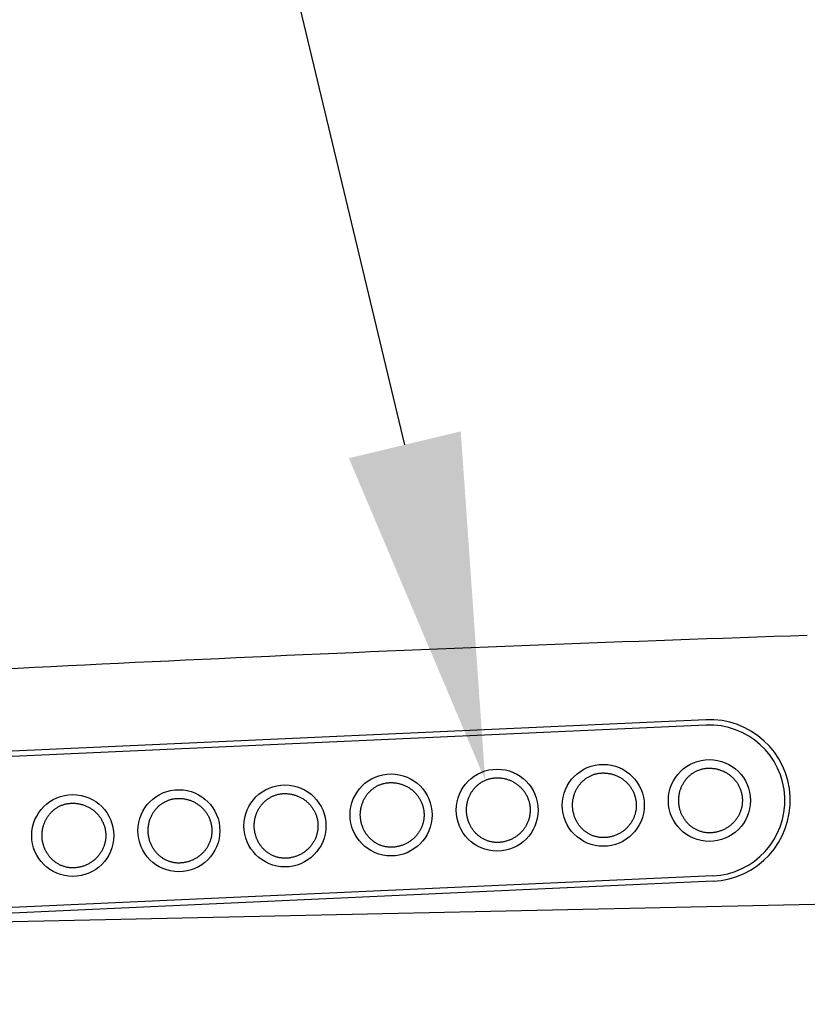
# Model space of a CAD drawing. Extents: x 178 to 9044, y 81 to 6531.
# Drawn here: x 3580 to 3694, y 453 to 596 of the extents above; entities that cross this region are included whole.
import ezdxf

# ---------------------------------------------------------------- set-up
doc = ezdxf.new("R2010")
doc.units = 0
doc.header["$LTSCALE"] = 250
doc.layers.get('0').update_dxf_attribs({"linetype": 'CONTINUOUS'})
doc.layers.add('MOJI', color=6, linetype='CONTINUOUS')
doc.layers.add('SJC', color=1, linetype='CONTINUOUS')

# ---------------------------------------------------------------- blocks, each defined once
blk = doc.blocks.new('*U64')
at = {"layer": 'MOJI'}
blk.add_lwpolyline([(3635.55, 534.1), (3551.03, 887.02)], dxfattribs=at)
blk.add_solid([(3643.65, 536.05), (3647.19, 485.48), (3627.44, 532.16)], dxfattribs=at)

msp = doc.modelspace()

# ---------------------------------------------------------------- linework, layer by layer
at = {"layer": 'MOJI'}
for centre in [(3679.669, 482.543), (3648.925, 481.15), (3664.297, 481.846), (3633.554, 480.453), (3602.81, 478.163), (3618.182, 478.859), (3587.438, 477.466)]:
    msp.add_circle(centre, 5.938, dxfattribs=at)
at = {"layer": 'SJC'}
for p, q in [((3679.139, 494.25), (3541.124, 487.995)), ((3679.174, 493.469), (3541.159, 487.214)), ((3680.164, 471.617), (3542.15, 465.362)), ((3680.2, 470.836), (3542.185, 464.581)), ((3709.988, 467.814), (3548.752, 464.307))]:
    msp.add_line(p, q, dxfattribs=at)
for points in [[(3679.86, 477.859, 0), (3679.76, 477.856, 0), (3679.65, 477.855, 0), (3679.54, 477.857, 0), (3679.43, 477.862, 0), (3679.32, 477.87, 0), (3679.21, 477.881, 0), (3679.1, 477.894, 0), (3679, 477.91, 0), (3678.89, 477.929, 0), (3678.78, 477.951, 0), (3678.68, 477.976, 0), (3678.57, 478.003, 0), (3678.46, 478.033, 0), (3678.36, 478.066, 0), (3678.26, 478.101, 0), (3678.15, 478.139, 0), (3678.05, 478.18, 0), (3677.95, 478.223, 0), (3677.85, 478.269, 0), (3677.75, 478.318, 0), (3677.65, 478.369, 0), (3677.56, 478.422, 0), (3677.46, 478.479, 0), (3677.37, 478.537, 0), (3677.28, 478.598, 0), (3677.18, 478.661, 0), (3677.09, 478.727, 0), (3677.01, 478.795, 0), (3676.92, 478.865, 0), (3676.84, 478.938, 0), (3676.75, 479.012, 0), (3676.67, 479.089, 0), (3676.59, 479.168, 0), (3676.51, 479.249, 0), (3676.44, 479.332, 0), (3676.36, 479.416, 0), (3676.29, 479.503, 0), (3676.22, 479.591, 0), (3676.15, 479.682, 0), (3676.09, 479.774, 0), (3676.02, 479.867, 0), (3675.96, 479.963, 0), (3675.9, 480.059, 0), (3675.85, 480.158, 0), (3675.79, 480.257, 0), (3675.74, 480.359, 0), (3675.69, 480.461, 0), (3675.64, 480.565, 0), (3675.6, 480.67, 0), (3675.55, 480.776, 0), (3675.51, 480.883, 0), (3675.48, 480.991, 0), (3675.44, 481.1, 0), (3675.41, 481.21, 0), (3675.38, 481.32, 0), (3675.35, 481.432, 0), (3675.33, 481.544, 0), (3675.3, 481.656, 0), (3675.28, 481.77, 0), (3675.27, 481.883, 0), (3675.25, 481.997, 0), (3675.24, 482.112, 0), (3675.23, 482.227, 0), (3675.22, 482.341, 0), (3675.22, 482.456, 0), (3675.22, 482.571, 0), (3675.22, 482.686, 0), (3675.22, 482.801, 0), (3675.23, 482.916, 0), (3675.24, 483.031, 0), (3675.25, 483.145, 0), (3675.27, 483.259, 0), (3675.28, 483.372, 0), (3675.3, 483.485, 0), (3675.33, 483.598, 0), (3675.35, 483.709, 0), (3675.38, 483.82, 0), (3675.41, 483.931, 0), (3675.44, 484.04, 0), (3675.48, 484.149, 0), (3675.52, 484.256, 0), (3675.56, 484.363, 0), (3675.6, 484.468, 0), (3675.65, 484.573, 0), (3675.69, 484.676, 0), (3675.74, 484.777, 0), (3675.8, 484.878, 0), (3675.85, 484.977, 0), (3675.91, 485.074, 0), (3675.97, 485.17, 0), (3676.03, 485.265, 0), (3676.09, 485.358, 0), (3676.16, 485.449, 0), (3676.23, 485.538, 0), (3676.3, 485.626, 0), (3676.37, 485.711, 0), (3676.44, 485.795, 0), (3676.52, 485.877, 0), (3676.6, 485.957, 0), (3676.68, 486.035, 0), (3676.76, 486.11, 0), (3676.84, 486.184, 0), (3676.93, 486.255, 0), (3677.02, 486.324, 0), (3677.1, 486.391, 0), (3677.19, 486.455, 0), (3677.28, 486.518, 0), (3677.38, 486.577, 0), (3677.47, 486.635, 0), (3677.57, 486.689, 0), (3677.66, 486.742, 0), (3677.76, 486.792, 0), (3677.86, 486.839, 0), (3677.96, 486.883, 0), (3678.06, 486.926, 0), (3678.16, 486.965, 0), (3678.27, 487.002, 0), (3678.37, 487.036, 0), (3678.47, 487.067, 0), (3678.58, 487.096, 0), (3678.69, 487.122, 0), (3678.79, 487.145, 0), (3678.9, 487.165, 0), (3679.01, 487.183, 0), (3679.11, 487.197, 0), (3679.22, 487.209, 0), (3679.33, 487.218, 0), (3679.44, 487.225, 0)], [(3679.44, 487.225, 0), (3679.56, 487.229, 0), (3679.68, 487.23, 0), (3679.79, 487.228, 0), (3679.91, 487.224, 0), (3680.03, 487.216, 0), (3680.15, 487.206, 0), (3680.26, 487.193, 0), (3680.38, 487.177, 0), (3680.5, 487.159, 0), (3680.61, 487.137, 0), (3680.73, 487.113, 0), (3680.84, 487.086, 0), (3680.95, 487.057, 0), (3681.07, 487.024, 0), (3681.18, 486.989, 0), (3681.29, 486.952, 0), (3681.4, 486.911, 0), (3681.51, 486.868, 0), (3681.62, 486.823, 0), (3681.73, 486.774, 0), (3681.83, 486.724, 0), (3681.94, 486.67, 0), (3682.04, 486.615, 0), (3682.14, 486.556, 0), (3682.24, 486.496, 0), (3682.34, 486.433, 0), (3682.43, 486.367, 0), (3682.53, 486.3, 0), (3682.62, 486.23, 0), (3682.71, 486.158, 0), (3682.8, 486.083, 0), (3682.89, 486.007, 0), (3682.98, 485.928, 0), (3683.06, 485.848, 0), (3683.14, 485.765, 0), (3683.22, 485.681, 0), (3683.3, 485.594, 0), (3683.38, 485.506, 0), (3683.45, 485.416, 0), (3683.52, 485.324, 0), (3683.59, 485.231, 0), (3683.66, 485.136, 0), (3683.72, 485.039, 0), (3683.78, 484.941, 0), (3683.84, 484.842, 0), (3683.9, 484.741, 0), (3683.95, 484.638, 0), (3684, 484.535, 0), (3684.05, 484.43, 0), (3684.09, 484.324, 0), (3684.14, 484.217, 0), (3684.18, 484.109, 0), (3684.22, 484, 0), (3684.25, 483.891, 0), (3684.28, 483.78, 0), (3684.31, 483.669, 0), (3684.34, 483.557, 0), (3684.36, 483.444, 0), (3684.38, 483.331, 0), (3684.4, 483.217, 0), (3684.42, 483.103, 0), (3684.43, 482.989, 0), (3684.44, 482.874, 0), (3684.45, 482.759, 0), (3684.45, 482.644, 0), (3684.45, 482.529, 0), (3684.45, 482.414, 0), (3684.44, 482.299, 0), (3684.44, 482.185, 0), (3684.43, 482.07, 0), (3684.41, 481.956, 0), (3684.4, 481.842, 0), (3684.38, 481.728, 0), (3684.35, 481.615, 0), (3684.33, 481.503, 0), (3684.3, 481.391, 0), (3684.27, 481.28, 0), (3684.24, 481.169, 0), (3684.2, 481.06, 0), (3684.16, 480.951, 0), (3684.12, 480.843, 0), (3684.08, 480.736, 0), (3684.03, 480.631, 0), (3683.98, 480.526, 0), (3683.93, 480.423, 0), (3683.87, 480.321, 0), (3683.82, 480.22, 0), (3683.76, 480.121, 0), (3683.69, 480.023, 0), (3683.63, 479.927, 0), (3683.56, 479.832, 0), (3683.49, 479.739, 0), (3683.42, 479.648, 0), (3683.35, 479.558, 0), (3683.27, 479.471, 0), (3683.19, 479.385, 0), (3683.11, 479.301, 0), (3683.03, 479.218, 0), (3682.94, 479.138, 0), (3682.86, 479.06, 0), (3682.77, 478.984, 0), (3682.68, 478.91, 0), (3682.59, 478.839, 0), (3682.49, 478.769, 0), (3682.4, 478.702, 0), (3682.3, 478.637, 0), (3682.2, 478.575, 0), (3682.1, 478.515, 0), (3682, 478.457, 0), (3681.89, 478.402, 0), (3681.79, 478.349, 0), (3681.68, 478.299, 0), (3681.58, 478.251, 0), (3681.47, 478.206, 0), (3681.36, 478.164, 0), (3681.25, 478.124, 0), (3681.14, 478.087, 0), (3681.02, 478.053, 0), (3680.91, 478.021, 0), (3680.8, 477.992, 0), (3680.68, 477.966, 0), (3680.57, 477.942, 0), (3680.45, 477.921, 0), (3680.33, 477.903, 0), (3680.22, 477.888, 0), (3680.1, 477.876, 0), (3679.98, 477.866, 0), (3679.86, 477.859, 0)], [(3649.12, 476.466, 0), (3649.01, 476.463, 0), (3648.9, 476.462, 0), (3648.79, 476.464, 0), (3648.69, 476.469, 0), (3648.58, 476.477, 0), (3648.47, 476.487, 0), (3648.36, 476.501, 0), (3648.25, 476.517, 0), (3648.15, 476.536, 0), (3648.04, 476.558, 0), (3647.93, 476.582, 0), (3647.83, 476.609, 0), (3647.72, 476.639, 0), (3647.62, 476.672, 0), (3647.51, 476.708, 0), (3647.41, 476.746, 0), (3647.31, 476.786, 0), (3647.21, 476.83, 0), (3647.11, 476.876, 0), (3647.01, 476.924, 0), (3646.91, 476.975, 0), (3646.81, 477.029, 0), (3646.72, 477.085, 0), (3646.62, 477.144, 0), (3646.53, 477.205, 0), (3646.44, 477.268, 0), (3646.35, 477.334, 0), (3646.26, 477.402, 0), (3646.18, 477.472, 0), (3646.09, 477.544, 0), (3646.01, 477.619, 0), (3645.93, 477.696, 0), (3645.85, 477.774, 0), (3645.77, 477.855, 0), (3645.69, 477.938, 0), (3645.62, 478.023, 0), (3645.55, 478.11, 0), (3645.48, 478.198, 0), (3645.41, 478.288, 0), (3645.34, 478.38, 0), (3645.28, 478.474, 0), (3645.22, 478.569, 0), (3645.16, 478.666, 0), (3645.1, 478.764, 0), (3645.05, 478.864, 0), (3645, 478.965, 0), (3644.95, 479.068, 0), (3644.9, 479.171, 0), (3644.85, 479.276, 0), (3644.81, 479.382, 0), (3644.77, 479.489, 0), (3644.73, 479.597, 0), (3644.7, 479.706, 0), (3644.66, 479.816, 0), (3644.63, 479.927, 0), (3644.61, 480.038, 0), (3644.58, 480.15, 0), (3644.56, 480.263, 0), (3644.54, 480.376, 0), (3644.52, 480.49, 0), (3644.51, 480.604, 0), (3644.5, 480.719, 0), (3644.49, 480.833, 0), (3644.48, 480.948, 0), (3644.48, 481.063, 0), (3644.47, 481.178, 0), (3644.48, 481.293, 0), (3644.48, 481.408, 0), (3644.49, 481.523, 0), (3644.5, 481.637, 0), (3644.51, 481.752, 0), (3644.52, 481.865, 0), (3644.54, 481.979, 0), (3644.56, 482.092, 0), (3644.58, 482.204, 0), (3644.61, 482.316, 0), (3644.64, 482.427, 0), (3644.67, 482.537, 0), (3644.7, 482.647, 0), (3644.74, 482.755, 0), (3644.77, 482.863, 0), (3644.81, 482.969, 0), (3644.86, 483.075, 0), (3644.9, 483.179, 0), (3644.95, 483.282, 0), (3645, 483.384, 0), (3645.05, 483.484, 0), (3645.11, 483.583, 0), (3645.17, 483.681, 0), (3645.23, 483.777, 0), (3645.29, 483.871, 0), (3645.35, 483.964, 0), (3645.42, 484.055, 0), (3645.48, 484.145, 0), (3645.55, 484.232, 0), (3645.63, 484.318, 0), (3645.7, 484.402, 0), (3645.78, 484.484, 0), (3645.86, 484.563, 0), (3645.93, 484.641, 0), (3646.02, 484.717, 0), (3646.1, 484.79, 0), (3646.18, 484.862, 0), (3646.27, 484.931, 0), (3646.36, 484.998, 0), (3646.45, 485.062, 0), (3646.54, 485.124, 0), (3646.63, 485.184, 0), (3646.73, 485.241, 0), (3646.82, 485.296, 0), (3646.92, 485.348, 0), (3647.02, 485.398, 0), (3647.12, 485.445, 0), (3647.22, 485.49, 0), (3647.32, 485.532, 0), (3647.42, 485.572, 0), (3647.52, 485.608, 0), (3647.63, 485.642, 0), (3647.73, 485.674, 0), (3647.84, 485.702, 0), (3647.94, 485.728, 0), (3648.05, 485.751, 0), (3648.16, 485.772, 0), (3648.26, 485.789, 0), (3648.37, 485.804, 0), (3648.48, 485.816, 0), (3648.59, 485.825, 0), (3648.7, 485.831, 0)], [(3648.7, 485.831, 0), (3648.81, 485.835, 0), (3648.93, 485.836, 0), (3649.05, 485.835, 0), (3649.17, 485.83, 0), (3649.28, 485.823, 0), (3649.4, 485.813, 0), (3649.52, 485.8, 0), (3649.64, 485.784, 0), (3649.75, 485.765, 0), (3649.87, 485.744, 0), (3649.98, 485.72, 0), (3650.1, 485.693, 0), (3650.21, 485.663, 0), (3650.32, 485.631, 0), (3650.44, 485.596, 0), (3650.55, 485.558, 0), (3650.66, 485.518, 0), (3650.77, 485.475, 0), (3650.87, 485.429, 0), (3650.98, 485.381, 0), (3651.09, 485.33, 0), (3651.19, 485.277, 0), (3651.29, 485.221, 0), (3651.4, 485.163, 0), (3651.5, 485.102, 0), (3651.59, 485.039, 0), (3651.69, 484.974, 0), (3651.79, 484.906, 0), (3651.88, 484.836, 0), (3651.97, 484.764, 0), (3652.06, 484.69, 0), (3652.15, 484.614, 0), (3652.23, 484.535, 0), (3652.32, 484.454, 0), (3652.4, 484.372, 0), (3652.48, 484.287, 0), (3652.56, 484.201, 0), (3652.63, 484.113, 0), (3652.71, 484.023, 0), (3652.78, 483.931, 0), (3652.85, 483.838, 0), (3652.91, 483.743, 0), (3652.98, 483.646, 0), (3653.04, 483.548, 0), (3653.1, 483.448, 0), (3653.15, 483.347, 0), (3653.21, 483.245, 0), (3653.26, 483.142, 0), (3653.31, 483.037, 0), (3653.35, 482.931, 0), (3653.39, 482.824, 0), (3653.43, 482.716, 0), (3653.47, 482.607, 0), (3653.51, 482.497, 0), (3653.54, 482.387, 0), (3653.57, 482.275, 0), (3653.6, 482.163, 0), (3653.62, 482.051, 0), (3653.64, 481.938, 0), (3653.66, 481.824, 0), (3653.67, 481.71, 0), (3653.69, 481.596, 0), (3653.7, 481.481, 0), (3653.7, 481.366, 0), (3653.71, 481.251, 0), (3653.71, 481.136, 0), (3653.71, 481.021, 0), (3653.7, 480.906, 0), (3653.69, 480.791, 0), (3653.68, 480.677, 0), (3653.67, 480.562, 0), (3653.65, 480.448, 0), (3653.63, 480.335, 0), (3653.61, 480.222, 0), (3653.59, 480.109, 0), (3653.56, 479.997, 0), (3653.53, 479.886, 0), (3653.49, 479.776, 0), (3653.46, 479.666, 0), (3653.42, 479.558, 0), (3653.38, 479.45, 0), (3653.33, 479.343, 0), (3653.29, 479.237, 0), (3653.24, 479.133, 0), (3653.18, 479.03, 0), (3653.13, 478.928, 0), (3653.07, 478.827, 0), (3653.01, 478.728, 0), (3652.95, 478.63, 0), (3652.89, 478.534, 0), (3652.82, 478.439, 0), (3652.75, 478.346, 0), (3652.68, 478.255, 0), (3652.6, 478.165, 0), (3652.53, 478.077, 0), (3652.45, 477.991, 0), (3652.37, 477.907, 0), (3652.29, 477.825, 0), (3652.2, 477.745, 0), (3652.11, 477.667, 0), (3652.03, 477.591, 0), (3651.94, 477.517, 0), (3651.84, 477.445, 0), (3651.75, 477.376, 0), (3651.65, 477.309, 0), (3651.56, 477.244, 0), (3651.46, 477.182, 0), (3651.36, 477.121, 0), (3651.25, 477.064, 0), (3651.15, 477.009, 0), (3651.05, 476.956, 0), (3650.94, 476.906, 0), (3650.83, 476.858, 0), (3650.72, 476.813, 0), (3650.61, 476.771, 0), (3650.5, 476.731, 0), (3650.39, 476.694, 0), (3650.28, 476.659, 0), (3650.17, 476.627, 0), (3650.05, 476.598, 0), (3649.94, 476.572, 0), (3649.82, 476.549, 0), (3649.71, 476.528, 0), (3649.59, 476.51, 0), (3649.47, 476.495, 0), (3649.36, 476.482, 0), (3649.24, 476.473, 0), (3649.12, 476.466, 0)], [(3664.49, 477.163, 0), (3664.38, 477.159, 0), (3664.28, 477.159, 0), (3664.17, 477.161, 0), (3664.06, 477.166, 0), (3663.95, 477.173, 0), (3663.84, 477.184, 0), (3663.73, 477.197, 0), (3663.62, 477.214, 0), (3663.52, 477.233, 0), (3663.41, 477.254, 0), (3663.3, 477.279, 0), (3663.2, 477.306, 0), (3663.09, 477.336, 0), (3662.99, 477.369, 0), (3662.88, 477.404, 0), (3662.78, 477.442, 0), (3662.68, 477.483, 0), (3662.58, 477.527, 0), (3662.48, 477.573, 0), (3662.38, 477.621, 0), (3662.28, 477.672, 0), (3662.19, 477.726, 0), (3662.09, 477.782, 0), (3662, 477.84, 0), (3661.9, 477.901, 0), (3661.81, 477.965, 0), (3661.72, 478.03, 0), (3661.63, 478.098, 0), (3661.55, 478.169, 0), (3661.46, 478.241, 0), (3661.38, 478.316, 0), (3661.3, 478.392, 0), (3661.22, 478.471, 0), (3661.14, 478.552, 0), (3661.07, 478.635, 0), (3660.99, 478.72, 0), (3660.92, 478.806, 0), (3660.85, 478.895, 0), (3660.78, 478.985, 0), (3660.72, 479.077, 0), (3660.65, 479.171, 0), (3660.59, 479.266, 0), (3660.53, 479.363, 0), (3660.47, 479.461, 0), (3660.42, 479.561, 0), (3660.37, 479.662, 0), (3660.32, 479.764, 0), (3660.27, 479.868, 0), (3660.22, 479.973, 0), (3660.18, 480.079, 0), (3660.14, 480.186, 0), (3660.1, 480.294, 0), (3660.07, 480.403, 0), (3660.04, 480.513, 0), (3660.01, 480.624, 0), (3659.98, 480.735, 0), (3659.95, 480.847, 0), (3659.93, 480.96, 0), (3659.91, 481.073, 0), (3659.89, 481.187, 0), (3659.88, 481.301, 0), (3659.87, 481.415, 0), (3659.86, 481.53, 0), (3659.85, 481.645, 0), (3659.85, 481.76, 0), (3659.85, 481.875, 0), (3659.85, 481.99, 0), (3659.85, 482.105, 0), (3659.86, 482.219, 0), (3659.87, 482.334, 0), (3659.88, 482.448, 0), (3659.9, 482.562, 0), (3659.91, 482.676, 0), (3659.93, 482.789, 0), (3659.96, 482.901, 0), (3659.98, 483.013, 0), (3660.01, 483.124, 0), (3660.04, 483.234, 0), (3660.07, 483.343, 0), (3660.11, 483.452, 0), (3660.15, 483.56, 0), (3660.19, 483.666, 0), (3660.23, 483.772, 0), (3660.27, 483.876, 0), (3660.32, 483.979, 0), (3660.37, 484.081, 0), (3660.43, 484.181, 0), (3660.48, 484.28, 0), (3660.54, 484.378, 0), (3660.6, 484.474, 0), (3660.66, 484.568, 0), (3660.72, 484.661, 0), (3660.79, 484.752, 0), (3660.86, 484.841, 0), (3660.93, 484.929, 0), (3661, 485.015, 0), (3661.07, 485.098, 0), (3661.15, 485.18, 0), (3661.23, 485.26, 0), (3661.31, 485.338, 0), (3661.39, 485.414, 0), (3661.47, 485.487, 0), (3661.56, 485.558, 0), (3661.64, 485.627, 0), (3661.73, 485.694, 0), (3661.82, 485.759, 0), (3661.91, 485.821, 0), (3662.01, 485.881, 0), (3662.1, 485.938, 0), (3662.2, 485.993, 0), (3662.29, 486.045, 0), (3662.39, 486.095, 0), (3662.49, 486.142, 0), (3662.59, 486.187, 0), (3662.69, 486.229, 0), (3662.79, 486.268, 0), (3662.89, 486.305, 0), (3663, 486.339, 0), (3663.1, 486.37, 0), (3663.21, 486.399, 0), (3663.31, 486.425, 0), (3663.42, 486.448, 0), (3663.53, 486.468, 0), (3663.64, 486.486, 0), (3663.74, 486.501, 0), (3663.85, 486.513, 0), (3663.96, 486.522, 0), (3664.07, 486.528, 0)], [(3664.07, 486.528, 0), (3664.19, 486.532, 0), (3664.3, 486.533, 0), (3664.42, 486.531, 0), (3664.54, 486.527, 0), (3664.66, 486.52, 0), (3664.77, 486.509, 0), (3664.89, 486.496, 0), (3665.01, 486.481, 0), (3665.12, 486.462, 0), (3665.24, 486.441, 0), (3665.35, 486.416, 0), (3665.47, 486.39, 0), (3665.58, 486.36, 0), (3665.7, 486.328, 0), (3665.81, 486.293, 0), (3665.92, 486.255, 0), (3666.03, 486.214, 0), (3666.14, 486.171, 0), (3666.25, 486.126, 0), (3666.35, 486.078, 0), (3666.46, 486.027, 0), (3666.56, 485.974, 0), (3666.67, 485.918, 0), (3666.77, 485.86, 0), (3666.87, 485.799, 0), (3666.97, 485.736, 0), (3667.06, 485.671, 0), (3667.16, 485.603, 0), (3667.25, 485.533, 0), (3667.34, 485.461, 0), (3667.43, 485.387, 0), (3667.52, 485.31, 0), (3667.61, 485.232, 0), (3667.69, 485.151, 0), (3667.77, 485.069, 0), (3667.85, 484.984, 0), (3667.93, 484.898, 0), (3668, 484.809, 0), (3668.08, 484.719, 0), (3668.15, 484.628, 0), (3668.22, 484.534, 0), (3668.28, 484.439, 0), (3668.35, 484.343, 0), (3668.41, 484.244, 0), (3668.47, 484.145, 0), (3668.52, 484.044, 0), (3668.58, 483.942, 0), (3668.63, 483.838, 0), (3668.68, 483.733, 0), (3668.72, 483.628, 0), (3668.77, 483.521, 0), (3668.81, 483.413, 0), (3668.84, 483.304, 0), (3668.88, 483.194, 0), (3668.91, 483.083, 0), (3668.94, 482.972, 0), (3668.97, 482.86, 0), (3668.99, 482.747, 0), (3669.01, 482.634, 0), (3669.03, 482.521, 0), (3669.05, 482.407, 0), (3669.06, 482.292, 0), (3669.07, 482.178, 0), (3669.07, 482.063, 0), (3669.08, 481.948, 0), (3669.08, 481.833, 0), (3669.08, 481.718, 0), (3669.07, 481.603, 0), (3669.06, 481.488, 0), (3669.05, 481.373, 0), (3669.04, 481.259, 0), (3669.02, 481.145, 0), (3669, 481.031, 0), (3668.98, 480.918, 0), (3668.96, 480.806, 0), (3668.93, 480.694, 0), (3668.9, 480.583, 0), (3668.87, 480.472, 0), (3668.83, 480.363, 0), (3668.79, 480.254, 0), (3668.75, 480.146, 0), (3668.71, 480.04, 0), (3668.66, 479.934, 0), (3668.61, 479.83, 0), (3668.56, 479.726, 0), (3668.5, 479.624, 0), (3668.44, 479.524, 0), (3668.38, 479.425, 0), (3668.32, 479.327, 0), (3668.26, 479.231, 0), (3668.19, 479.136, 0), (3668.12, 479.043, 0), (3668.05, 478.951, 0), (3667.98, 478.862, 0), (3667.9, 478.774, 0), (3667.82, 478.688, 0), (3667.74, 478.604, 0), (3667.66, 478.522, 0), (3667.57, 478.442, 0), (3667.49, 478.364, 0), (3667.4, 478.288, 0), (3667.31, 478.214, 0), (3667.21, 478.142, 0), (3667.12, 478.073, 0), (3667.02, 478.006, 0), (3666.93, 477.941, 0), (3666.83, 477.878, 0), (3666.73, 477.818, 0), (3666.63, 477.76, 0), (3666.52, 477.705, 0), (3666.42, 477.653, 0), (3666.31, 477.602, 0), (3666.2, 477.555, 0), (3666.1, 477.51, 0), (3665.99, 477.467, 0), (3665.88, 477.427, 0), (3665.76, 477.39, 0), (3665.65, 477.356, 0), (3665.54, 477.324, 0), (3665.42, 477.295, 0), (3665.31, 477.269, 0), (3665.19, 477.245, 0), (3665.08, 477.225, 0), (3664.96, 477.207, 0), (3664.84, 477.191, 0), (3664.73, 477.179, 0), (3664.61, 477.169, 0), (3664.49, 477.163, 0)], [(3633.75, 475.769, 0), (3633.64, 475.766, 0), (3633.53, 475.765, 0), (3633.42, 475.767, 0), (3633.31, 475.772, 0), (3633.21, 475.78, 0), (3633.1, 475.791, 0), (3632.99, 475.804, 0), (3632.88, 475.82, 0), (3632.77, 475.839, 0), (3632.67, 475.861, 0), (3632.56, 475.885, 0), (3632.45, 475.913, 0), (3632.35, 475.943, 0), (3632.24, 475.976, 0), (3632.14, 476.011, 0), (3632.04, 476.049, 0), (3631.94, 476.09, 0), (3631.84, 476.133, 0), (3631.74, 476.179, 0), (3631.64, 476.228, 0), (3631.54, 476.279, 0), (3631.44, 476.332, 0), (3631.35, 476.389, 0), (3631.25, 476.447, 0), (3631.16, 476.508, 0), (3631.07, 476.571, 0), (3630.98, 476.637, 0), (3630.89, 476.705, 0), (3630.8, 476.775, 0), (3630.72, 476.848, 0), (3630.64, 476.922, 0), (3630.56, 476.999, 0), (3630.48, 477.078, 0), (3630.4, 477.159, 0), (3630.32, 477.242, 0), (3630.25, 477.326, 0), (3630.18, 477.413, 0), (3630.11, 477.501, 0), (3630.04, 477.592, 0), (3629.97, 477.684, 0), (3629.91, 477.777, 0), (3629.85, 477.873, 0), (3629.79, 477.969, 0), (3629.73, 478.068, 0), (3629.68, 478.167, 0), (3629.62, 478.269, 0), (3629.57, 478.371, 0), (3629.53, 478.475, 0), (3629.48, 478.58, 0), (3629.44, 478.686, 0), (3629.4, 478.793, 0), (3629.36, 478.901, 0), (3629.33, 479.01, 0), (3629.29, 479.12, 0), (3629.26, 479.23, 0), (3629.23, 479.342, 0), (3629.21, 479.454, 0), (3629.19, 479.566, 0), (3629.17, 479.68, 0), (3629.15, 479.793, 0), (3629.14, 479.907, 0), (3629.12, 480.022, 0), (3629.11, 480.137, 0), (3629.11, 480.251, 0), (3629.1, 480.366, 0), (3629.1, 480.481, 0), (3629.1, 480.596, 0), (3629.11, 480.711, 0), (3629.12, 480.826, 0), (3629.12, 480.941, 0), (3629.14, 481.055, 0), (3629.15, 481.169, 0), (3629.17, 481.282, 0), (3629.19, 481.395, 0), (3629.21, 481.508, 0), (3629.24, 481.619, 0), (3629.27, 481.73, 0), (3629.3, 481.841, 0), (3629.33, 481.95, 0), (3629.36, 482.059, 0), (3629.4, 482.166, 0), (3629.44, 482.273, 0), (3629.49, 482.378, 0), (3629.53, 482.482, 0), (3629.58, 482.586, 0), (3629.63, 482.687, 0), (3629.68, 482.788, 0), (3629.74, 482.887, 0), (3629.79, 482.984, 0), (3629.85, 483.08, 0), (3629.91, 483.175, 0), (3629.98, 483.268, 0), (3630.04, 483.359, 0), (3630.11, 483.448, 0), (3630.18, 483.536, 0), (3630.26, 483.621, 0), (3630.33, 483.705, 0), (3630.41, 483.787, 0), (3630.48, 483.867, 0), (3630.56, 483.945, 0), (3630.64, 484.02, 0), (3630.73, 484.094, 0), (3630.81, 484.165, 0), (3630.9, 484.234, 0), (3630.99, 484.301, 0), (3631.08, 484.365, 0), (3631.17, 484.428, 0), (3631.26, 484.487, 0), (3631.36, 484.545, 0), (3631.45, 484.599, 0), (3631.55, 484.652, 0), (3631.65, 484.702, 0), (3631.74, 484.749, 0), (3631.84, 484.793, 0), (3631.95, 484.835, 0), (3632.05, 484.875, 0), (3632.15, 484.912, 0), (3632.25, 484.946, 0), (3632.36, 484.977, 0), (3632.46, 485.006, 0), (3632.57, 485.032, 0), (3632.68, 485.055, 0), (3632.78, 485.075, 0), (3632.89, 485.093, 0), (3633, 485.107, 0), (3633.11, 485.119, 0), (3633.22, 485.128, 0), (3633.32, 485.135, 0)], [(3633.32, 485.135, 0), (3633.44, 485.139, 0), (3633.56, 485.14, 0), (3633.68, 485.138, 0), (3633.8, 485.134, 0), (3633.91, 485.126, 0), (3634.03, 485.116, 0), (3634.15, 485.103, 0), (3634.26, 485.087, 0), (3634.38, 485.069, 0), (3634.5, 485.047, 0), (3634.61, 485.023, 0), (3634.73, 484.996, 0), (3634.84, 484.967, 0), (3634.95, 484.934, 0), (3635.06, 484.899, 0), (3635.18, 484.861, 0), (3635.29, 484.821, 0), (3635.39, 484.778, 0), (3635.5, 484.732, 0), (3635.61, 484.684, 0), (3635.72, 484.634, 0), (3635.82, 484.58, 0), (3635.92, 484.525, 0), (3636.02, 484.466, 0), (3636.12, 484.406, 0), (3636.22, 484.343, 0), (3636.32, 484.277, 0), (3636.41, 484.21, 0), (3636.51, 484.14, 0), (3636.6, 484.068, 0), (3636.69, 483.993, 0), (3636.78, 483.917, 0), (3636.86, 483.838, 0), (3636.95, 483.758, 0), (3637.03, 483.675, 0), (3637.11, 483.591, 0), (3637.19, 483.504, 0), (3637.26, 483.416, 0), (3637.33, 483.326, 0), (3637.41, 483.234, 0), (3637.47, 483.141, 0), (3637.54, 483.046, 0), (3637.6, 482.949, 0), (3637.67, 482.851, 0), (3637.72, 482.752, 0), (3637.78, 482.651, 0), (3637.83, 482.548, 0), (3637.88, 482.445, 0), (3637.93, 482.34, 0), (3637.98, 482.234, 0), (3638.02, 482.127, 0), (3638.06, 482.019, 0), (3638.1, 481.91, 0), (3638.14, 481.801, 0), (3638.17, 481.69, 0), (3638.2, 481.579, 0), (3638.22, 481.467, 0), (3638.25, 481.354, 0), (3638.27, 481.241, 0), (3638.29, 481.127, 0), (3638.3, 481.013, 0), (3638.31, 480.899, 0), (3638.32, 480.784, 0), (3638.33, 480.669, 0), (3638.33, 480.554, 0), (3638.34, 480.439, 0), (3638.33, 480.324, 0), (3638.33, 480.209, 0), (3638.32, 480.095, 0), (3638.31, 479.98, 0), (3638.3, 479.866, 0), (3638.28, 479.752, 0), (3638.26, 479.638, 0), (3638.24, 479.525, 0), (3638.21, 479.413, 0), (3638.19, 479.301, 0), (3638.16, 479.19, 0), (3638.12, 479.079, 0), (3638.09, 478.97, 0), (3638.05, 478.861, 0), (3638.01, 478.753, 0), (3637.96, 478.646, 0), (3637.91, 478.541, 0), (3637.87, 478.436, 0), (3637.81, 478.333, 0), (3637.76, 478.231, 0), (3637.7, 478.13, 0), (3637.64, 478.031, 0), (3637.58, 477.933, 0), (3637.51, 477.837, 0), (3637.45, 477.742, 0), (3637.38, 477.649, 0), (3637.31, 477.558, 0), (3637.23, 477.468, 0), (3637.16, 477.381, 0), (3637.08, 477.295, 0), (3637, 477.21, 0), (3636.91, 477.128, 0), (3636.83, 477.048, 0), (3636.74, 476.97, 0), (3636.65, 476.894, 0), (3636.56, 476.82, 0), (3636.47, 476.749, 0), (3636.38, 476.679, 0), (3636.28, 476.612, 0), (3636.18, 476.547, 0), (3636.08, 476.485, 0), (3635.98, 476.425, 0), (3635.88, 476.367, 0), (3635.78, 476.312, 0), (3635.67, 476.259, 0), (3635.57, 476.209, 0), (3635.46, 476.161, 0), (3635.35, 476.116, 0), (3635.24, 476.074, 0), (3635.13, 476.034, 0), (3635.02, 475.997, 0), (3634.91, 475.963, 0), (3634.79, 475.931, 0), (3634.68, 475.902, 0), (3634.57, 475.875, 0), (3634.45, 475.852, 0), (3634.33, 475.831, 0), (3634.22, 475.813, 0), (3634.1, 475.798, 0), (3633.98, 475.786, 0), (3633.87, 475.776, 0), (3633.75, 475.769, 0)], [(3603.01, 473.479, 0), (3602.9, 473.476, 0), (3602.79, 473.475, 0), (3602.68, 473.477, 0), (3602.57, 473.482, 0), (3602.46, 473.49, 0), (3602.35, 473.5, 0), (3602.24, 473.514, 0), (3602.14, 473.53, 0), (3602.03, 473.549, 0), (3601.92, 473.571, 0), (3601.82, 473.595, 0), (3601.71, 473.623, 0), (3601.61, 473.653, 0), (3601.5, 473.685, 0), (3601.4, 473.721, 0), (3601.29, 473.759, 0), (3601.19, 473.8, 0), (3601.09, 473.843, 0), (3600.99, 473.889, 0), (3600.89, 473.938, 0), (3600.79, 473.989, 0), (3600.7, 474.042, 0), (3600.6, 474.098, 0), (3600.51, 474.157, 0), (3600.42, 474.218, 0), (3600.33, 474.281, 0), (3600.24, 474.347, 0), (3600.15, 474.415, 0), (3600.06, 474.485, 0), (3599.98, 474.557, 0), (3599.89, 474.632, 0), (3599.81, 474.709, 0), (3599.73, 474.788, 0), (3599.65, 474.868, 0), (3599.58, 474.951, 0), (3599.5, 475.036, 0), (3599.43, 475.123, 0), (3599.36, 475.211, 0), (3599.29, 475.301, 0), (3599.23, 475.393, 0), (3599.17, 475.487, 0), (3599.1, 475.582, 0), (3599.04, 475.679, 0), (3598.99, 475.777, 0), (3598.93, 475.877, 0), (3598.88, 475.978, 0), (3598.83, 476.081, 0), (3598.78, 476.184, 0), (3598.74, 476.289, 0), (3598.69, 476.395, 0), (3598.65, 476.502, 0), (3598.62, 476.611, 0), (3598.58, 476.72, 0), (3598.55, 476.829, 0), (3598.52, 476.94, 0), (3598.49, 477.051, 0), (3598.47, 477.164, 0), (3598.44, 477.276, 0), (3598.42, 477.389, 0), (3598.41, 477.503, 0), (3598.39, 477.617, 0), (3598.38, 477.732, 0), (3598.37, 477.846, 0), (3598.36, 477.961, 0), (3598.36, 478.076, 0), (3598.36, 478.191, 0), (3598.36, 478.306, 0), (3598.36, 478.421, 0), (3598.37, 478.536, 0), (3598.38, 478.65, 0), (3598.39, 478.765, 0), (3598.41, 478.879, 0), (3598.43, 478.992, 0), (3598.45, 479.105, 0), (3598.47, 479.217, 0), (3598.49, 479.329, 0), (3598.52, 479.44, 0), (3598.55, 479.55, 0), (3598.58, 479.66, 0), (3598.62, 479.768, 0), (3598.66, 479.876, 0), (3598.7, 479.983, 0), (3598.74, 480.088, 0), (3598.79, 480.192, 0), (3598.84, 480.295, 0), (3598.89, 480.397, 0), (3598.94, 480.498, 0), (3598.99, 480.597, 0), (3599.05, 480.694, 0), (3599.11, 480.79, 0), (3599.17, 480.885, 0), (3599.23, 480.977, 0), (3599.3, 481.069, 0), (3599.37, 481.158, 0), (3599.44, 481.245, 0), (3599.51, 481.331, 0), (3599.59, 481.415, 0), (3599.66, 481.497, 0), (3599.74, 481.577, 0), (3599.82, 481.654, 0), (3599.9, 481.73, 0), (3599.98, 481.803, 0), (3600.07, 481.875, 0), (3600.16, 481.944, 0), (3600.24, 482.011, 0), (3600.33, 482.075, 0), (3600.43, 482.137, 0), (3600.52, 482.197, 0), (3600.61, 482.254, 0), (3600.71, 482.309, 0), (3600.8, 482.362, 0), (3600.9, 482.411, 0), (3601, 482.459, 0), (3601.1, 482.503, 0), (3601.2, 482.545, 0), (3601.3, 482.585, 0), (3601.41, 482.621, 0), (3601.51, 482.655, 0), (3601.62, 482.687, 0), (3601.72, 482.715, 0), (3601.83, 482.741, 0), (3601.93, 482.764, 0), (3602.04, 482.785, 0), (3602.15, 482.802, 0), (3602.26, 482.817, 0), (3602.36, 482.829, 0), (3602.47, 482.838, 0), (3602.58, 482.845, 0)], [(3602.58, 482.845, 0), (3602.7, 482.848, 0), (3602.82, 482.85, 0), (3602.93, 482.848, 0), (3603.05, 482.843, 0), (3603.17, 482.836, 0), (3603.29, 482.826, 0), (3603.4, 482.813, 0), (3603.52, 482.797, 0), (3603.64, 482.778, 0), (3603.75, 482.757, 0), (3603.87, 482.733, 0), (3603.98, 482.706, 0), (3604.1, 482.676, 0), (3604.21, 482.644, 0), (3604.32, 482.609, 0), (3604.43, 482.571, 0), (3604.54, 482.531, 0), (3604.65, 482.488, 0), (3604.76, 482.442, 0), (3604.87, 482.394, 0), (3604.97, 482.343, 0), (3605.08, 482.29, 0), (3605.18, 482.234, 0), (3605.28, 482.176, 0), (3605.38, 482.116, 0), (3605.48, 482.053, 0), (3605.58, 481.987, 0), (3605.67, 481.92, 0), (3605.76, 481.85, 0), (3605.86, 481.777, 0), (3605.95, 481.703, 0), (3606.03, 481.627, 0), (3606.12, 481.548, 0), (3606.2, 481.468, 0), (3606.28, 481.385, 0), (3606.36, 481.301, 0), (3606.44, 481.214, 0), (3606.52, 481.126, 0), (3606.59, 481.036, 0), (3606.66, 480.944, 0), (3606.73, 480.851, 0), (3606.8, 480.756, 0), (3606.86, 480.659, 0), (3606.92, 480.561, 0), (3606.98, 480.461, 0), (3607.04, 480.36, 0), (3607.09, 480.258, 0), (3607.14, 480.155, 0), (3607.19, 480.05, 0), (3607.24, 479.944, 0), (3607.28, 479.837, 0), (3607.32, 479.729, 0), (3607.36, 479.62, 0), (3607.39, 479.51, 0), (3607.42, 479.4, 0), (3607.45, 479.289, 0), (3607.48, 479.177, 0), (3607.5, 479.064, 0), (3607.53, 478.951, 0), (3607.54, 478.837, 0), (3607.56, 478.723, 0), (3607.57, 478.609, 0), (3607.58, 478.494, 0), (3607.59, 478.379, 0), (3607.59, 478.264, 0), (3607.59, 478.149, 0), (3607.59, 478.034, 0), (3607.59, 477.919, 0), (3607.58, 477.804, 0), (3607.57, 477.69, 0), (3607.55, 477.575, 0), (3607.54, 477.461, 0), (3607.52, 477.348, 0), (3607.5, 477.235, 0), (3607.47, 477.122, 0), (3607.44, 477.011, 0), (3607.41, 476.899, 0), (3607.38, 476.789, 0), (3607.34, 476.679, 0), (3607.3, 476.571, 0), (3607.26, 476.463, 0), (3607.22, 476.356, 0), (3607.17, 476.251, 0), (3607.12, 476.146, 0), (3607.07, 476.043, 0), (3607.01, 475.941, 0), (3606.96, 475.84, 0), (3606.9, 475.741, 0), (3606.84, 475.643, 0), (3606.77, 475.547, 0), (3606.7, 475.452, 0), (3606.63, 475.359, 0), (3606.56, 475.268, 0), (3606.49, 475.178, 0), (3606.41, 475.09, 0), (3606.33, 475.004, 0), (3606.25, 474.92, 0), (3606.17, 474.838, 0), (3606.09, 474.758, 0), (3606, 474.68, 0), (3605.91, 474.604, 0), (3605.82, 474.53, 0), (3605.73, 474.459, 0), (3605.63, 474.389, 0), (3605.54, 474.322, 0), (3605.44, 474.257, 0), (3605.34, 474.195, 0), (3605.24, 474.135, 0), (3605.14, 474.077, 0), (3605.03, 474.022, 0), (3604.93, 473.969, 0), (3604.82, 473.919, 0), (3604.72, 473.871, 0), (3604.61, 473.826, 0), (3604.5, 473.784, 0), (3604.39, 473.744, 0), (3604.28, 473.707, 0), (3604.16, 473.672, 0), (3604.05, 473.641, 0), (3603.94, 473.612, 0), (3603.82, 473.585, 0), (3603.71, 473.562, 0), (3603.59, 473.541, 0), (3603.47, 473.523, 0), (3603.36, 473.508, 0), (3603.24, 473.495, 0), (3603.12, 473.486, 0), (3603.01, 473.479, 0)], [(3618.38, 474.176, 0), (3618.27, 474.172, 0), (3618.16, 474.172, 0), (3618.05, 474.174, 0), (3617.94, 474.179, 0), (3617.83, 474.187, 0), (3617.72, 474.197, 0), (3617.62, 474.21, 0), (3617.51, 474.227, 0), (3617.4, 474.246, 0), (3617.29, 474.267, 0), (3617.19, 474.292, 0), (3617.08, 474.319, 0), (3616.98, 474.349, 0), (3616.87, 474.382, 0), (3616.77, 474.417, 0), (3616.67, 474.456, 0), (3616.56, 474.496, 0), (3616.46, 474.54, 0), (3616.36, 474.586, 0), (3616.26, 474.634, 0), (3616.17, 474.685, 0), (3616.07, 474.739, 0), (3615.97, 474.795, 0), (3615.88, 474.854, 0), (3615.79, 474.914, 0), (3615.7, 474.978, 0), (3615.61, 475.043, 0), (3615.52, 475.111, 0), (3615.43, 475.182, 0), (3615.35, 475.254, 0), (3615.26, 475.329, 0), (3615.18, 475.405, 0), (3615.1, 475.484, 0), (3615.03, 475.565, 0), (3614.95, 475.648, 0), (3614.88, 475.733, 0), (3614.8, 475.819, 0), (3614.73, 475.908, 0), (3614.67, 475.998, 0), (3614.6, 476.09, 0), (3614.54, 476.184, 0), (3614.48, 476.279, 0), (3614.42, 476.376, 0), (3614.36, 476.474, 0), (3614.3, 476.574, 0), (3614.25, 476.675, 0), (3614.2, 476.777, 0), (3614.15, 476.881, 0), (3614.11, 476.986, 0), (3614.07, 477.092, 0), (3614.03, 477.199, 0), (3613.99, 477.307, 0), (3613.95, 477.416, 0), (3613.92, 477.526, 0), (3613.89, 477.637, 0), (3613.86, 477.748, 0), (3613.84, 477.86, 0), (3613.82, 477.973, 0), (3613.8, 478.086, 0), (3613.78, 478.2, 0), (3613.76, 478.314, 0), (3613.75, 478.428, 0), (3613.74, 478.543, 0), (3613.74, 478.658, 0), (3613.73, 478.773, 0), (3613.73, 478.888, 0), (3613.73, 479.003, 0), (3613.74, 479.118, 0), (3613.74, 479.233, 0), (3613.75, 479.347, 0), (3613.77, 479.461, 0), (3613.78, 479.575, 0), (3613.8, 479.689, 0), (3613.82, 479.802, 0), (3613.84, 479.914, 0), (3613.87, 480.026, 0), (3613.89, 480.137, 0), (3613.92, 480.247, 0), (3613.96, 480.357, 0), (3613.99, 480.465, 0), (3614.03, 480.573, 0), (3614.07, 480.679, 0), (3614.11, 480.785, 0), (3614.16, 480.889, 0), (3614.21, 480.992, 0), (3614.26, 481.094, 0), (3614.31, 481.194, 0), (3614.36, 481.293, 0), (3614.42, 481.391, 0), (3614.48, 481.487, 0), (3614.54, 481.581, 0), (3614.61, 481.674, 0), (3614.67, 481.765, 0), (3614.74, 481.855, 0), (3614.81, 481.942, 0), (3614.88, 482.028, 0), (3614.96, 482.112, 0), (3615.03, 482.193, 0), (3615.11, 482.273, 0), (3615.19, 482.351, 0), (3615.27, 482.427, 0), (3615.36, 482.5, 0), (3615.44, 482.571, 0), (3615.53, 482.641, 0), (3615.62, 482.707, 0), (3615.71, 482.772, 0), (3615.8, 482.834, 0), (3615.89, 482.894, 0), (3615.98, 482.951, 0), (3616.08, 483.006, 0), (3616.18, 483.058, 0), (3616.27, 483.108, 0), (3616.37, 483.155, 0), (3616.47, 483.2, 0), (3616.57, 483.242, 0), (3616.68, 483.281, 0), (3616.78, 483.318, 0), (3616.88, 483.352, 0), (3616.99, 483.383, 0), (3617.09, 483.412, 0), (3617.2, 483.438, 0), (3617.31, 483.461, 0), (3617.41, 483.481, 0), (3617.52, 483.499, 0), (3617.63, 483.514, 0), (3617.74, 483.526, 0), (3617.84, 483.535, 0), (3617.95, 483.541, 0)], [(3617.95, 483.541, 0), (3618.07, 483.545, 0), (3618.19, 483.546, 0), (3618.31, 483.545, 0), (3618.42, 483.54, 0), (3618.54, 483.533, 0), (3618.66, 483.522, 0), (3618.78, 483.509, 0), (3618.89, 483.494, 0), (3619.01, 483.475, 0), (3619.12, 483.454, 0), (3619.24, 483.43, 0), (3619.35, 483.403, 0), (3619.47, 483.373, 0), (3619.58, 483.341, 0), (3619.69, 483.306, 0), (3619.8, 483.268, 0), (3619.91, 483.228, 0), (3620.02, 483.185, 0), (3620.13, 483.139, 0), (3620.24, 483.091, 0), (3620.34, 483.04, 0), (3620.45, 482.987, 0), (3620.55, 482.931, 0), (3620.65, 482.873, 0), (3620.75, 482.812, 0), (3620.85, 482.749, 0), (3620.95, 482.684, 0), (3621.04, 482.616, 0), (3621.14, 482.546, 0), (3621.23, 482.474, 0), (3621.32, 482.4, 0), (3621.4, 482.323, 0), (3621.49, 482.245, 0), (3621.57, 482.164, 0), (3621.66, 482.082, 0), (3621.74, 481.997, 0), (3621.81, 481.911, 0), (3621.89, 481.823, 0), (3621.96, 481.733, 0), (3622.03, 481.641, 0), (3622.1, 481.547, 0), (3622.17, 481.452, 0), (3622.23, 481.356, 0), (3622.29, 481.258, 0), (3622.35, 481.158, 0), (3622.41, 481.057, 0), (3622.46, 480.955, 0), (3622.51, 480.851, 0), (3622.56, 480.747, 0), (3622.61, 480.641, 0), (3622.65, 480.534, 0), (3622.69, 480.426, 0), (3622.73, 480.317, 0), (3622.76, 480.207, 0), (3622.8, 480.097, 0), (3622.83, 479.985, 0), (3622.85, 479.873, 0), (3622.88, 479.761, 0), (3622.9, 479.647, 0), (3622.92, 479.534, 0), (3622.93, 479.42, 0), (3622.94, 479.305, 0), (3622.95, 479.191, 0), (3622.96, 479.076, 0), (3622.96, 478.961, 0), (3622.96, 478.846, 0), (3622.96, 478.731, 0), (3622.96, 478.616, 0), (3622.95, 478.501, 0), (3622.94, 478.386, 0), (3622.93, 478.272, 0), (3622.91, 478.158, 0), (3622.89, 478.045, 0), (3622.87, 477.932, 0), (3622.84, 477.819, 0), (3622.81, 477.707, 0), (3622.78, 477.596, 0), (3622.75, 477.486, 0), (3622.71, 477.376, 0), (3622.68, 477.267, 0), (3622.63, 477.16, 0), (3622.59, 477.053, 0), (3622.54, 476.947, 0), (3622.49, 476.843, 0), (3622.44, 476.74, 0), (3622.39, 476.638, 0), (3622.33, 476.537, 0), (3622.27, 476.438, 0), (3622.21, 476.34, 0), (3622.14, 476.244, 0), (3622.08, 476.149, 0), (3622.01, 476.056, 0), (3621.93, 475.964, 0), (3621.86, 475.875, 0), (3621.78, 475.787, 0), (3621.71, 475.701, 0), (3621.62, 475.617, 0), (3621.54, 475.535, 0), (3621.46, 475.455, 0), (3621.37, 475.377, 0), (3621.28, 475.301, 0), (3621.19, 475.227, 0), (3621.1, 475.155, 0), (3621, 475.086, 0), (3620.91, 475.019, 0), (3620.81, 474.954, 0), (3620.71, 474.891, 0), (3620.61, 474.831, 0), (3620.51, 474.774, 0), (3620.41, 474.718, 0), (3620.3, 474.666, 0), (3620.2, 474.615, 0), (3620.09, 474.568, 0), (3619.98, 474.523, 0), (3619.87, 474.48, 0), (3619.76, 474.441, 0), (3619.65, 474.403, 0), (3619.54, 474.369, 0), (3619.42, 474.337, 0), (3619.31, 474.308, 0), (3619.19, 474.282, 0), (3619.08, 474.258, 0), (3618.96, 474.238, 0), (3618.85, 474.22, 0), (3618.73, 474.205, 0), (3618.61, 474.192, 0), (3618.49, 474.183, 0), (3618.38, 474.176, 0)], [(3587.63, 472.783, 0), (3587.52, 472.779, 0), (3587.42, 472.778, 0), (3587.31, 472.78, 0), (3587.2, 472.785, 0), (3587.09, 472.793, 0), (3586.98, 472.804, 0), (3586.87, 472.817, 0), (3586.77, 472.833, 0), (3586.66, 472.852, 0), (3586.55, 472.874, 0), (3586.44, 472.899, 0), (3586.34, 472.926, 0), (3586.23, 472.956, 0), (3586.13, 472.989, 0), (3586.03, 473.024, 0), (3585.92, 473.062, 0), (3585.82, 473.103, 0), (3585.72, 473.146, 0), (3585.62, 473.192, 0), (3585.52, 473.241, 0), (3585.42, 473.292, 0), (3585.33, 473.346, 0), (3585.23, 473.402, 0), (3585.14, 473.46, 0), (3585.04, 473.521, 0), (3584.95, 473.584, 0), (3584.86, 473.65, 0), (3584.78, 473.718, 0), (3584.69, 473.788, 0), (3584.6, 473.861, 0), (3584.52, 473.935, 0), (3584.44, 474.012, 0), (3584.36, 474.091, 0), (3584.28, 474.172, 0), (3584.21, 474.255, 0), (3584.13, 474.339, 0), (3584.06, 474.426, 0), (3583.99, 474.515, 0), (3583.92, 474.605, 0), (3583.86, 474.697, 0), (3583.79, 474.79, 0), (3583.73, 474.886, 0), (3583.67, 474.982, 0), (3583.62, 475.081, 0), (3583.56, 475.181, 0), (3583.51, 475.282, 0), (3583.46, 475.384, 0), (3583.41, 475.488, 0), (3583.37, 475.593, 0), (3583.32, 475.699, 0), (3583.28, 475.806, 0), (3583.24, 475.914, 0), (3583.21, 476.023, 0), (3583.18, 476.133, 0), (3583.15, 476.243, 0), (3583.12, 476.355, 0), (3583.09, 476.467, 0), (3583.07, 476.58, 0), (3583.05, 476.693, 0), (3583.03, 476.806, 0), (3583.02, 476.921, 0), (3583.01, 477.035, 0), (3583, 477.15, 0), (3582.99, 477.264, 0), (3582.99, 477.379, 0), (3582.99, 477.495, 0), (3582.99, 477.61, 0), (3582.99, 477.724, 0), (3583, 477.839, 0), (3583.01, 477.954, 0), (3583.02, 478.068, 0), (3583.04, 478.182, 0), (3583.05, 478.295, 0), (3583.07, 478.408, 0), (3583.1, 478.521, 0), (3583.12, 478.632, 0), (3583.15, 478.744, 0), (3583.18, 478.854, 0), (3583.21, 478.963, 0), (3583.25, 479.072, 0), (3583.29, 479.179, 0), (3583.33, 479.286, 0), (3583.37, 479.391, 0), (3583.42, 479.496, 0), (3583.46, 479.599, 0), (3583.51, 479.7, 0), (3583.57, 479.801, 0), (3583.62, 479.9, 0), (3583.68, 479.997, 0), (3583.74, 480.093, 0), (3583.8, 480.188, 0), (3583.86, 480.281, 0), (3583.93, 480.372, 0), (3584, 480.461, 0), (3584.07, 480.549, 0), (3584.14, 480.634, 0), (3584.21, 480.718, 0), (3584.29, 480.8, 0), (3584.37, 480.88, 0), (3584.45, 480.958, 0), (3584.53, 481.033, 0), (3584.61, 481.107, 0), (3584.7, 481.178, 0), (3584.78, 481.247, 0), (3584.87, 481.314, 0), (3584.96, 481.378, 0), (3585.05, 481.441, 0), (3585.15, 481.5, 0), (3585.24, 481.558, 0), (3585.34, 481.612, 0), (3585.43, 481.665, 0), (3585.53, 481.715, 0), (3585.63, 481.762, 0), (3585.73, 481.807, 0), (3585.83, 481.849, 0), (3585.93, 481.888, 0), (3586.04, 481.925, 0), (3586.14, 481.959, 0), (3586.24, 481.99, 0), (3586.35, 482.019, 0), (3586.45, 482.045, 0), (3586.56, 482.068, 0), (3586.67, 482.088, 0), (3586.78, 482.106, 0), (3586.88, 482.12, 0), (3586.99, 482.132, 0), (3587.1, 482.142, 0), (3587.21, 482.148, 0)], [(3587.21, 482.148, 0), (3587.33, 482.152, 0), (3587.44, 482.153, 0), (3587.56, 482.151, 0), (3587.68, 482.147, 0), (3587.8, 482.139, 0), (3587.91, 482.129, 0), (3588.03, 482.116, 0), (3588.15, 482.1, 0), (3588.26, 482.082, 0), (3588.38, 482.06, 0), (3588.5, 482.036, 0), (3588.61, 482.009, 0), (3588.72, 481.98, 0), (3588.84, 481.947, 0), (3588.95, 481.912, 0), (3589.06, 481.875, 0), (3589.17, 481.834, 0), (3589.28, 481.791, 0), (3589.39, 481.746, 0), (3589.49, 481.697, 0), (3589.6, 481.647, 0), (3589.7, 481.593, 0), (3589.81, 481.538, 0), (3589.91, 481.479, 0), (3590.01, 481.419, 0), (3590.11, 481.356, 0), (3590.2, 481.29, 0), (3590.3, 481.223, 0), (3590.39, 481.153, 0), (3590.48, 481.081, 0), (3590.57, 481.006, 0), (3590.66, 480.93, 0), (3590.75, 480.851, 0), (3590.83, 480.771, 0), (3590.91, 480.688, 0), (3590.99, 480.604, 0), (3591.07, 480.517, 0), (3591.15, 480.429, 0), (3591.22, 480.339, 0), (3591.29, 480.247, 0), (3591.36, 480.154, 0), (3591.42, 480.059, 0), (3591.49, 479.962, 0), (3591.55, 479.864, 0), (3591.61, 479.765, 0), (3591.66, 479.664, 0), (3591.72, 479.561, 0), (3591.77, 479.458, 0), (3591.82, 479.353, 0), (3591.86, 479.247, 0), (3591.91, 479.14, 0), (3591.95, 479.032, 0), (3591.99, 478.924, 0), (3592.02, 478.814, 0), (3592.05, 478.703, 0), (3592.08, 478.592, 0), (3592.11, 478.48, 0), (3592.13, 478.367, 0), (3592.15, 478.254, 0), (3592.17, 478.14, 0), (3592.19, 478.026, 0), (3592.2, 477.912, 0), (3592.21, 477.797, 0), (3592.22, 477.683, 0), (3592.22, 477.568, 0), (3592.22, 477.452, 0), (3592.22, 477.337, 0), (3592.21, 477.222, 0), (3592.21, 477.108, 0), (3592.19, 476.993, 0), (3592.18, 476.879, 0), (3592.16, 476.765, 0), (3592.15, 476.651, 0), (3592.12, 476.538, 0), (3592.1, 476.426, 0), (3592.07, 476.314, 0), (3592.04, 476.203, 0), (3592.01, 476.092, 0), (3591.97, 475.983, 0), (3591.93, 475.874, 0), (3591.89, 475.766, 0), (3591.85, 475.66, 0), (3591.8, 475.554, 0), (3591.75, 475.449, 0), (3591.7, 475.346, 0), (3591.64, 475.244, 0), (3591.59, 475.144, 0), (3591.53, 475.044, 0), (3591.46, 474.947, 0), (3591.4, 474.85, 0), (3591.33, 474.756, 0), (3591.26, 474.663, 0), (3591.19, 474.571, 0), (3591.12, 474.482, 0), (3591.04, 474.394, 0), (3590.96, 474.308, 0), (3590.88, 474.224, 0), (3590.8, 474.141, 0), (3590.71, 474.061, 0), (3590.63, 473.983, 0), (3590.54, 473.907, 0), (3590.45, 473.833, 0), (3590.36, 473.762, 0), (3590.26, 473.692, 0), (3590.17, 473.625, 0), (3590.07, 473.56, 0), (3589.97, 473.498, 0), (3589.87, 473.438, 0), (3589.77, 473.38, 0), (3589.66, 473.325, 0), (3589.56, 473.272, 0), (3589.45, 473.222, 0), (3589.34, 473.174, 0), (3589.24, 473.129, 0), (3589.13, 473.087, 0), (3589.02, 473.047, 0), (3588.9, 473.01, 0), (3588.79, 472.976, 0), (3588.68, 472.944, 0), (3588.56, 472.915, 0), (3588.45, 472.889, 0), (3588.33, 472.865, 0), (3588.22, 472.844, 0), (3588.1, 472.826, 0), (3587.99, 472.811, 0), (3587.87, 472.799, 0), (3587.75, 472.789, 0), (3587.63, 472.783, 0)]]:
    msp.add_polyline3d(points, dxfattribs=at)
msp.add_circle((3525.613, 363.651), 94.531, dxfattribs=at)
for centre, radius, start, end in [((3897.072, -5740.241), 6250, 91.863287, 93.2925075), ((3679.669, 482.543), 11.719, 272.59497, 92.59497), ((3679.669, 482.543), 10.938, 272.59497, 92.59497), ((3525.613, 363.651), 96.25, 0, 82.98562)]:
    msp.add_arc(centre, radius, start, end, dxfattribs=at)

# ---------------------------------------------------------------- block references
msp.add_blockref('*U64', (0, 0))

doc.saveas('drawing.dxf')
